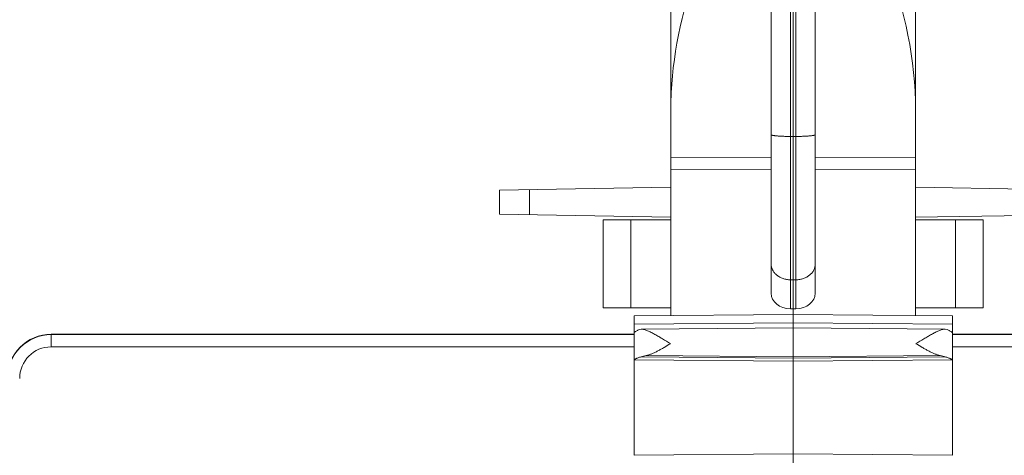
# Model space of a CAD drawing. Extents: x -180 to 6796, y -180 to 1132.
# Drawn here: x 202 to 204, y 1070 to 1071 of the extents above; entities that cross this region are included whole.
import ezdxf

# ---------------------------------------------------------------- set-up
doc = ezdxf.new("R2010")
doc.units = 0
doc.header["$LTSCALE"] = 0.25
doc.header["$MEASUREMENT"] = 0
doc.layers.add('1U OSP FIBER', color=2, linetype='CONTINUOUS')
doc.layers.add('PATCH PANEL', color=5, linetype='CONTINUOUS')

# ---------------------------------------------------------------- blocks, each defined once
blk = doc.blocks.new('PM-PS-48 Patch Panel 1')
at = {"layer": 'PATCH PANEL', "color": 140, "linetype": 'Continuous', "lineweight": 5}
for p, q in [((276.7266, 1086.927), (276.7266, 1088.8013)), ((276.8166, 1086.927), (276.8166, 1088.8013)), ((276.7773, 1086.8952), (276.7773, 1088.5932)), ((276.7716, 1086.8951), (276.7716, 1088.5265)), ((276.7659, 1088.243), (276.7659, 1086.8952)), ((276.5216, 1086.8815), (276.5216, 1087.9861)), ((277.0216, 1086.8815), (277.0216, 1087.9861)), ((276.7659, 1087.2471), (276.7716, 1087.2471)), ((276.7716, 1087.2471), (276.7773, 1087.2471)), ((276.7266, 1087.2043), (276.5216, 1087.2046)), ((276.8166, 1087.2043), (277.0216, 1087.2046)), ((276.7266, 1087.1792), (276.5216, 1087.1794)), ((276.8166, 1087.1792), (277.0216, 1087.1794)), ((276.1716, 1087.1372), (276.5216, 1087.1433)), ((276.1716, 1087.1372), (276.1716, 1087.0881)), ((276.2334, 1087.1383), (276.2334, 1087.0871)), ((277.0217, 1087.1433), (277.3716, 1087.1372)), ((276.1716, 1087.0881), (276.5216, 1087.082)), ((276.3838, 1087.077), (276.3838, 1086.897)), ((276.3838, 1087.077), (276.5216, 1087.077)), ((276.4403, 1086.897), (276.4403, 1087.077)), ((277.0216, 1087.082), (277.3716, 1087.0881)), ((277.0216, 1087.077), (277.1595, 1087.077)), ((277.1029, 1087.077), (277.1029, 1086.897)), ((277.1595, 1086.897), (277.1595, 1087.077)), ((276.7659, 1086.9544), (276.7716, 1086.9543)), ((276.7716, 1086.9543), (276.7773, 1086.9544)), ((276.3838, 1086.897), (276.5216, 1086.897)), ((276.7659, 1086.8952), (276.7716, 1086.8951)), ((276.7716, 1086.8951), (276.7773, 1086.8952)), ((276.7716, 1086.8951), (276.7716, 1086.8664)), ((277.0216, 1086.897), (277.1595, 1086.897)), ((276.4466, 1086.8808), (276.7716, 1086.8837)), ((276.4466, 1086.8808), (276.4466, 1086.8639)), ((276.7716, 1086.8837), (277.0966, 1086.8808)), ((277.0966, 1086.8808), (277.0966, 1086.8639)), ((276.4466, 1086.8639), (276.7716, 1086.8664)), ((276.4466, 1086.7912), (276.4466, 1086.8639)), ((276.4574, 1086.8529), (276.4615, 1086.8537)), ((276.4615, 1086.8537), (276.7716, 1086.8564)), ((276.7716, 1086.8664), (276.7716, 1086.5169)), ((276.7716, 1086.8664), (277.0966, 1086.8639)), ((276.7716, 1086.8564), (277.0818, 1086.8537)), ((277.0818, 1086.8537), (277.0859, 1086.8529)), ((277.0966, 1086.7912), (277.0966, 1086.8639)), ((275.2566, 1086.8175), (275.2566, 1086.8431)), ((275.2566, 1086.8431), (276.4466, 1086.8431)), ((276.4466, 1086.8425), (275.2566, 1086.8425)), ((277.0966, 1086.8431), (278.2866, 1086.8431)), ((278.2866, 1086.8425), (277.0966, 1086.8425)), ((276.4466, 1086.8175), (275.2566, 1086.8175)), ((278.2866, 1086.8175), (277.0966, 1086.8175)), ((276.4466, 1086.7912), (276.4466, 1086.596)), ((276.4466, 1086.791), (276.7716, 1086.7882)), ((276.4614, 1086.7972), (276.7716, 1086.7945)), ((276.4713, 1086.7997), (276.7716, 1086.7971)), ((276.7716, 1086.7971), (277.072, 1086.7997)), ((276.7716, 1086.7945), (277.0819, 1086.7972)), ((276.7716, 1086.7882), (277.0966, 1086.791)), ((277.0966, 1086.7912), (277.0966, 1086.596)), ((276.4466, 1086.596), (276.7716, 1086.5988)), ((276.7716, 1086.5988), (277.0966, 1086.596))]:
    blk.add_line(p, q, dxfattribs=at)
for centre, radius, start, end in [((277.2374, 1087.3008), 0.7157, 177.1187, 179.9889), ((275.2566, 1086.7531), 0.09, 90, 180), ((275.2566, 1086.7531), 0.0894, 90, 180), ((275.2566, 1086.7531), 0.0644, 90, 180)]:
    blk.add_arc(centre, radius, start, end, dxfattribs=at)
for centre, major_axis, ratio, start_param, end_param in [((276.7666, 1086.9274), (0.04, 0.0012), 0.805704, 3.117854, 4.671197), ((276.7766, 1086.9274), (0.04, -0.0012), 0.805704, -1.529604, 0.023739), ((276.5216, 1086.8442), (0.075, 0.0007), 0.239358, 2.597569, 2.749381), ((277.0216, 1086.8442), (0.075, -0.0007), 0.239358, 0.392211, 0.544024), ((276.5216, 1086.7861), (0.075, -0.0007), 0.235579, 2.308617, 2.505742), ((277.0216, 1086.7861), (0.075, 0.0007), 0.235579, 0.635851, 0.832976)]:
    blk.add_ellipse(centre, major_axis=major_axis, ratio=ratio, start_param=start_param, end_param=end_param, dxfattribs=at)
for points in [[(276.5225, 1087.3367), (276.5271, 1087.4273), (276.5483, 1087.5161), (276.5787, 1087.6034)], [(276.9646, 1087.6034), (276.9989, 1087.5046), (277.0216, 1087.4038), (277.0216, 1087.3009)]]:
    blk.add_open_spline(points, degree=3, dxfattribs=at)
for points, knots in [([(276.7659, 1087.2471), (276.7634, 1087.2471), (276.7583, 1087.2472), (276.751, 1087.2474), (276.7453, 1087.2477), (276.741, 1087.2479), (276.7382, 1087.2482), (276.7356, 1087.2484), (276.7333, 1087.2487), (276.7314, 1087.249), (276.7299, 1087.2492), (276.729, 1087.2495), (276.7283, 1087.2496), (276.7278, 1087.2498), (276.7274, 1087.2499), (276.7271, 1087.2501), (276.7268, 1087.2503), (276.7267, 1087.2504), (276.7266, 1087.2506), (276.7266, 1087.2506)], [0, 0, 0, 0, 0.193492, 0.379262, 0.550121, 0.628017, 0.699912, 0.765116, 0.823064, 0.873237, 0.915204, 0.933024, 0.948697, 0.962205, 0.973557, 0.982805, 0.990064, 0.995595, 1, 1, 1, 1]), ([(276.7773, 1087.2471), (276.7799, 1087.2471), (276.7849, 1087.2472), (276.7922, 1087.2474), (276.798, 1087.2477), (276.8022, 1087.2479), (276.8051, 1087.2482), (276.8077, 1087.2484), (276.8099, 1087.2487), (276.8119, 1087.249), (276.8133, 1087.2492), (276.8143, 1087.2495), (276.8149, 1087.2496), (276.8154, 1087.2498), (276.8159, 1087.2499), (276.8162, 1087.2501), (276.8164, 1087.2503), (276.8166, 1087.2504), (276.8166, 1087.2506), (276.8166, 1087.2506)], [0, 0, 0, 0, 0.193492, 0.379262, 0.550121, 0.628017, 0.699912, 0.765116, 0.823064, 0.873237, 0.915204, 0.933024, 0.948697, 0.962205, 0.973557, 0.982805, 0.990064, 0.995595, 1, 1, 1, 1]), ([(276.7659, 1086.9544), (276.7634, 1086.9545), (276.7582, 1086.9549), (276.7508, 1086.9568), (276.744, 1086.9598), (276.738, 1086.9638), (276.7339, 1086.9679), (276.7312, 1086.9716), (276.7296, 1086.9744), (276.7283, 1086.9774), (276.727, 1086.9814), (276.7266, 1086.9846), (276.7266, 1086.9867)], [0, 0, 0, 0, 0.137787, 0.273741, 0.406119, 0.533908, 0.65654, 0.716034, 0.774386, 0.831774, 0.888413, 1, 1, 1, 1]), ([(276.7773, 1086.9544), (276.7799, 1086.9545), (276.785, 1086.9549), (276.7924, 1086.9568), (276.7992, 1086.9598), (276.8052, 1086.9638), (276.8094, 1086.9679), (276.8121, 1086.9716), (276.8137, 1086.9744), (276.815, 1086.9774), (276.8162, 1086.9814), (276.8166, 1086.9846), (276.8166, 1086.9867)], [0, 0, 0, 0, 0.137787, 0.273741, 0.406119, 0.533908, 0.65654, 0.716034, 0.774386, 0.831774, 0.888413, 1, 1, 1, 1]), ([(276.4466, 1086.8459), (276.4466, 1086.846), (276.4467, 1086.8462), (276.4468, 1086.8464), (276.4471, 1086.8467), (276.4475, 1086.8472), (276.4481, 1086.8477), (276.4489, 1086.8483), (276.4503, 1086.8492), (276.4514, 1086.85), (276.4523, 1086.8504)], [0, 0, 0, 0, 0.04624, 0.076559, 0.112369, 0.201386, 0.314266, 0.45102, 0.611333, 1, 1, 1, 1]), ([(276.4615, 1086.8537), (276.4625, 1086.8537), (276.4645, 1086.8535), (276.4677, 1086.8528), (276.471, 1086.8517), (276.4744, 1086.8504), (276.478, 1086.8488), (276.483, 1086.8464), (276.4893, 1086.8429), (276.4971, 1086.8384), (276.5077, 1086.8321), (276.5156, 1086.8272), (276.521, 1086.8239)], [0, 0, 0, 0, 0.043884, 0.091916, 0.143919, 0.199455, 0.258033, 0.319174, 0.447491, 0.581616, 0.719437, 1, 1, 1, 1]), ([(277.0223, 1086.8239), (277.0276, 1086.8272), (277.0356, 1086.8321), (277.0462, 1086.8384), (277.0539, 1086.8429), (277.0603, 1086.8464), (277.0653, 1086.8488), (277.0688, 1086.8504), (277.0723, 1086.8517), (277.0756, 1086.8528), (277.0788, 1086.8535), (277.0808, 1086.8537), (277.0818, 1086.8537)], [0, 0, 0, 0, 0.280562, 0.418382, 0.552507, 0.680824, 0.741965, 0.800542, 0.856079, 0.908083, 0.956116, 1, 1, 1, 1]), ([(277.091, 1086.8504), (277.0918, 1086.85), (277.093, 1086.8492), (277.0944, 1086.8483), (277.0952, 1086.8477), (277.0958, 1086.8472), (277.0962, 1086.8467), (277.0964, 1086.8464), (277.0966, 1086.8462), (277.0966, 1086.846), (277.0966, 1086.8459)], [0, 0, 0, 0, 0.388667, 0.54898, 0.685733, 0.798614, 0.887631, 0.923441, 0.95376, 1, 1, 1, 1]), ([(276.521, 1086.8239), (276.5167, 1086.8213), (276.5103, 1086.8175), (276.5017, 1086.8126), (276.4954, 1086.8092), (276.4891, 1086.8061), (276.4831, 1086.8034), (276.4772, 1086.8011), (276.4732, 1086.8), (276.4713, 1086.7997)], [0, 0, 0, 0, 0.27101, 0.403807, 0.533629, 0.659483, 0.78014, 0.894192, 1, 1, 1, 1]), ([(277.072, 1086.7997), (277.07, 1086.8), (277.0661, 1086.8011), (277.0602, 1086.8034), (277.0541, 1086.8061), (277.0479, 1086.8092), (277.0416, 1086.8126), (277.033, 1086.8175), (277.0266, 1086.8213), (277.0223, 1086.8239)], [0, 0, 0, 0, 0.105808, 0.219861, 0.340517, 0.466371, 0.596194, 0.72899, 1, 1, 1, 1]), ([(276.4614, 1086.7972), (276.4603, 1086.7968), (276.4582, 1086.7962), (276.4552, 1086.7951), (276.4527, 1086.7942), (276.4506, 1086.7934), (276.4491, 1086.7928), (276.4482, 1086.7923), (276.4476, 1086.792), (276.4472, 1086.7918), (276.4469, 1086.7916), (276.4468, 1086.7914), (276.4467, 1086.7913), (276.4466, 1086.7913), (276.4466, 1086.7912)], [0, 0, 0, 0, 0.218783, 0.413236, 0.581858, 0.723359, 0.836532, 0.882161, 0.920359, 0.951065, 0.974295, 0.983173, 0.990307, 1, 1, 1, 1]), ([(277.0966, 1086.7912), (277.0966, 1086.7913), (277.0966, 1086.7913), (277.0965, 1086.7914), (277.0963, 1086.7916), (277.0961, 1086.7918), (277.0956, 1086.792), (277.0951, 1086.7923), (277.0941, 1086.7928), (277.0927, 1086.7934), (277.0906, 1086.7942), (277.088, 1086.7951), (277.0851, 1086.7962), (277.083, 1086.7968), (277.0819, 1086.7972)], [0, 0, 0, 0, 0.009693, 0.016827, 0.025705, 0.048936, 0.079641, 0.117839, 0.163468, 0.27664, 0.41814, 0.586762, 0.781216, 1, 1, 1, 1])]:
    blk.add_open_spline(points, degree=3, knots=knots, dxfattribs=at)

msp = doc.modelspace()

# ---------------------------------------------------------------- block references
at = {"layer": '1U OSP FIBER'}
msp.add_blockref('PM-PS-48 Patch Panel 1', (-72.8936, -16.2466), dxfattribs=at)

doc.saveas('drawing.dxf')
